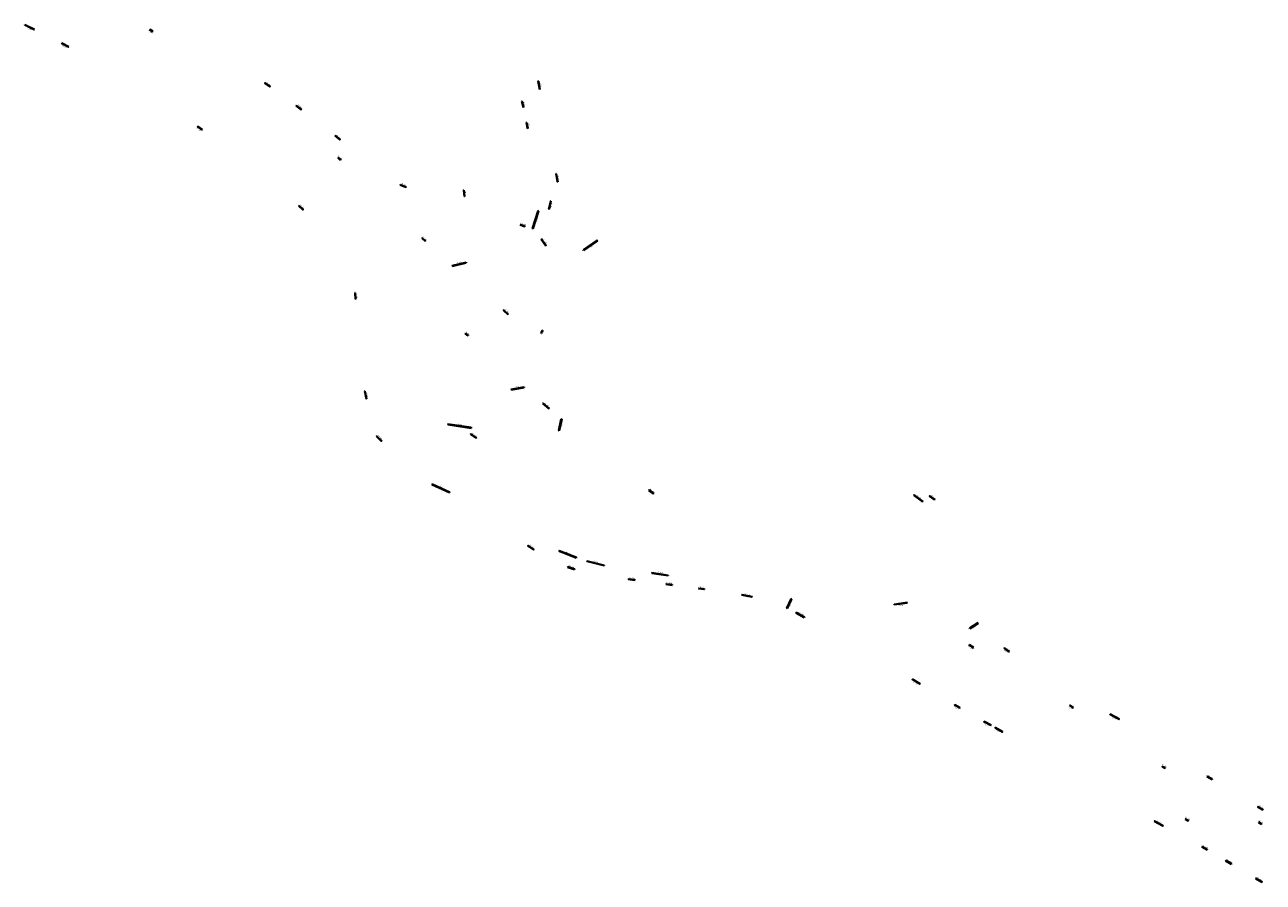
# Model space of a CAD drawing. Units: metres. Extents: x 7458875 to 7467843, y 5821283 to 5830410.
# Drawn here: x 7462139 to 7463776, y 5827852 to 5828986 of the extents above; entities that cross this region are included whole.
import ezdxf

# ---------------------------------------------------------------- set-up
doc = ezdxf.new("R2010")
doc.units = ezdxf.units.M
doc.linetypes.add('ACAD_ISO10W100', pattern=[18, 12, -3, 0, -3])
doc.layers.add('DRO_L_przepust_rurowy_drogowy', color=170, linetype='Continuous', lineweight=30)
doc.layers.add('DRO_L_przepust_rurowy_zjazd', color=170, linetype='Continuous', lineweight=30)
doc.layers.add('DRO_O_etykiety', color=7, linetype='Continuous')
doc.styles.get("Standard").update_dxf_attribs({"font": 'simplex.shx'})

msp = doc.modelspace()

# ---------------------------------------------------------------- hatches: boundary and pattern name
at = {"layer": 'DRO_L_przepust_rurowy_drogowy', "linetype": 'Continuous'}
for points in [[(7462719.1, 5828767.2), (7462719.9, 5828758.6), (7462720, 5828758.6), (7462719.2, 5828767.2)], [(7462719.8, 5828767.3), (7462720.6, 5828758.6), (7462720.7, 5828758.6), (7462719.8, 5828767.3)], [(7462817.5, 5828739.8), (7462809.9, 5828716.5), (7462809.9, 5828716.5), (7462817.6, 5828739.8)], [(7462818.3, 5828739.5), (7462810.7, 5828716.2), (7462810.8, 5828716.2), (7462818.4, 5828739.5)], [(7462895.9, 5828701.1), (7462877.4, 5828688.1), (7462877.4, 5828688.1), (7462895.9, 5828701)], [(7462896.4, 5828700.3), (7462877.9, 5828687.4), (7462877.9, 5828687.3), (7462896.4, 5828700.3)], [(7462704.4, 5828667.5), (7462722.6, 5828671.8), (7462722.6, 5828671.8), (7462704.4, 5828667.6)], [(7462704.6, 5828666.7), (7462722.8, 5828670.9), (7462722.8, 5828671), (7462704.6, 5828666.7)], [(7462782.3, 5828504.1), (7462799.4, 5828507.1), (7462799.4, 5828507.2), (7462782.3, 5828504.1)], [(7462782.5, 5828503.2), (7462799.6, 5828506.2), (7462799.6, 5828506.3), (7462782.5, 5828503.3)], [(7462698.5, 5828457.3), (7462729.2, 5828452.6), (7462729.2, 5828452.7), (7462698.5, 5828457.4)], [(7462698.6, 5828458.2), (7462729.3, 5828453.5), (7462729.3, 5828453.6), (7462698.6, 5828458.2)], [(7462848.1, 5828464.4), (7462844.7, 5828449.2), (7462844.8, 5828449.2), (7462848.1, 5828464.3)], [(7462848.9, 5828464.2), (7462845.5, 5828449), (7462845.6, 5828449), (7462849, 5828464.1)], [(7462677.4, 5828377.8), (7462700.5, 5828367.3), (7462700.5, 5828367.4), (7462677.4, 5828377.9)], [(7462677.7, 5828378.6), (7462700.8, 5828368.1), (7462700.9, 5828368.2), (7462677.8, 5828378.7)], [(7463151.8, 5828227), (7463146.4, 5828214.4), (7463146.5, 5828214.4), (7463151.9, 5828226.9)], [(7463152.7, 5828226.6), (7463147.2, 5828214.1), (7463147.3, 5828214), (7463152.7, 5828226.6)], [(7463399, 5828194.9), (7463388.2, 5828188.1), (7463388.2, 5828188.1), (7463399, 5828194.8)], [(7463399.4, 5828194.2), (7463388.7, 5828187.4), (7463388.7, 5828187.3), (7463399.5, 5828194.1)]]:
    msp.add_hatch(color=256, dxfattribs=at).paths.add_polyline_path(points, flags=0)
at = {"layer": 'DRO_L_przepust_rurowy_zjazd', "linetype": 'Continuous'}
for points in [[(7462151.8, 5828979.2), (7462139.3, 5828985.3), (7462139.3, 5828985.3), (7462151.8, 5828979.2)], [(7462152, 5828979.7), (7462139.5, 5828985.8), (7462139.5, 5828985.8), (7462152, 5828979.7)], [(7462308.2, 5828976.7), (7462304.6, 5828979), (7462304.6, 5828978.9), (7462308.2, 5828976.6)], [(7462308.5, 5828977.2), (7462304.9, 5828979.4), (7462304.8, 5828979.4), (7462308.5, 5828977.1)], [(7462197, 5828956.2), (7462188, 5828961), (7462187.9, 5828960.9), (7462197, 5828956.1)], [(7462197.3, 5828956.7), (7462188.2, 5828961.4), (7462188.2, 5828961.4), (7462197.3, 5828956.6)], [(7462456, 5828908.7), (7462463.3, 5828903.7), (7462463.4, 5828903.7), (7462456, 5828908.7)], [(7462456.3, 5828909.1), (7462463.6, 5828904.2), (7462463.7, 5828904.2), (7462456.4, 5828909.2)], [(7462817.6, 5828911.3), (7462819.7, 5828900.4), (7462819.8, 5828900.4), (7462817.6, 5828911.3)], [(7462818.1, 5828911.4), (7462820.2, 5828900.5), (7462820.3, 5828900.5), (7462818.2, 5828911.4)], [(7462796.1, 5828884.2), (7462798.1, 5828876.6), (7462798.2, 5828876.6), (7462796.2, 5828884.2)], [(7462796.7, 5828884.4), (7462798.7, 5828876.7), (7462798.7, 5828876.7), (7462796.7, 5828884.4)], [(7462497.8, 5828878.8), (7462504.7, 5828873.5), (7462504.7, 5828873.5), (7462497.8, 5828878.8)], [(7462498.1, 5828879.2), (7462505, 5828873.9), (7462505.1, 5828873.9), (7462498.1, 5828879.2)], [(7462373.8, 5828846.9), (7462367.6, 5828851.2), (7462367.6, 5828851.1), (7462373.8, 5828846.8)], [(7462374.2, 5828847.3), (7462367.9, 5828851.6), (7462367.9, 5828851.6), (7462374.1, 5828847.3)], [(7462802.1, 5828856.7), (7462803.6, 5828848.8), (7462803.7, 5828848.8), (7462802.1, 5828856.7)], [(7462802.6, 5828856.8), (7462804.2, 5828848.9), (7462804.2, 5828848.9), (7462802.6, 5828856.8)], [(7462549.2, 5828838.9), (7462555.8, 5828833.6), (7462555.9, 5828833.6), (7462549.3, 5828838.9)], [(7462549.6, 5828839.3), (7462556.2, 5828834), (7462556.2, 5828834), (7462549.6, 5828839.4)], [(7462553.1, 5828810), (7462556.4, 5828807), (7462556.5, 5828807.1), (7462553.1, 5828810)], [(7462553.5, 5828810.4), (7462556.8, 5828807.4), (7462556.8, 5828807.5), (7462553.5, 5828810.4)], [(7462841.1, 5828788.7), (7462843.2, 5828778.2), (7462843.3, 5828778.2), (7462841.1, 5828788.8)], [(7462841.6, 5828788.9), (7462843.8, 5828778.3), (7462843.8, 5828778.3), (7462841.6, 5828788.9)], [(7462635.5, 5828774.1), (7462643.2, 5828771.1), (7462643.2, 5828771.2), (7462635.5, 5828774.2)], [(7462635.7, 5828774.6), (7462643.4, 5828771.6), (7462643.4, 5828771.7), (7462635.7, 5828774.7)], [(7462834.2, 5828752.7), (7462831.8, 5828742.2), (7462831.9, 5828742.2), (7462834.2, 5828752.6)], [(7462834.7, 5828752.5), (7462832.4, 5828742.1), (7462832.4, 5828742.1), (7462834.7, 5828752.5)], [(7462501.1, 5828746.2), (7462506.9, 5828741.3), (7462506.9, 5828741.3), (7462501.1, 5828746.3)], [(7462501.4, 5828746.6), (7462507.3, 5828741.7), (7462507.3, 5828741.7), (7462501.5, 5828746.7)], [(7462794.2, 5828721.3), (7462800.4, 5828719.1), (7462800.4, 5828719.2), (7462794.2, 5828721.3)], [(7462794.3, 5828721.8), (7462800.6, 5828719.6), (7462800.6, 5828719.7), (7462794.4, 5828721.8)], [(7462664, 5828703.8), (7462668.5, 5828699.6), (7462668.6, 5828699.6), (7462664.1, 5828703.8)], [(7462664.4, 5828704.2), (7462668.9, 5828700), (7462668.9, 5828700), (7462664.4, 5828704.2)], [(7462822, 5828702.5), (7462828, 5828693.7), (7462828, 5828693.8), (7462822.1, 5828702.5)], [(7462822.5, 5828702.8), (7462828.5, 5828694), (7462828.5, 5828694.1), (7462822.5, 5828702.8)], [(7462575.5, 5828631.4), (7462575.9, 5828623), (7462576, 5828623), (7462575.6, 5828631.4)], [(7462576.1, 5828631.4), (7462576.5, 5828623), (7462576.5, 5828623), (7462576.1, 5828631.4)], [(7462771.6, 5828608.5), (7462777.8, 5828602.8), (7462777.8, 5828602.8), (7462771.7, 5828608.6)], [(7462772, 5828608.9), (7462778.2, 5828603.2), (7462778.2, 5828603.2), (7462772, 5828609)], [(7462721.6, 5828577.4), (7462724.9, 5828574.4), (7462724.9, 5828574.4), (7462721.6, 5828577.5)], [(7462722, 5828577.8), (7462725.3, 5828574.8), (7462725.3, 5828574.8), (7462722, 5828577.9)], [(7462823.1, 5828581.9), (7462821.3, 5828578.4), (7462821.4, 5828578.4), (7462823.1, 5828581.9)], [(7462823.6, 5828581.7), (7462821.8, 5828578.1), (7462821.9, 5828578.1), (7462823.6, 5828581.7)], [(7462588.2, 5828501.5), (7462590.6, 5828491.2), (7462590.6, 5828491.2), (7462588.3, 5828501.5)], [(7462588.8, 5828501.6), (7462591.1, 5828491.3), (7462591.2, 5828491.3), (7462588.8, 5828501.6)], [(7462823.6, 5828484.9), (7462831.9, 5828477.9), (7462831.9, 5828478), (7462823.7, 5828485)], [(7462824.2, 5828485.6), (7462832.4, 5828478.6), (7462832.5, 5828478.6), (7462824.2, 5828485.7)], [(7462603.7, 5828441.7), (7462610.6, 5828435.1), (7462610.7, 5828435.1), (7462603.7, 5828441.8)], [(7462604.1, 5828442.1), (7462611, 5828435.5), (7462611.1, 5828435.5), (7462604.1, 5828442.2)], [(7462728.1, 5828444.6), (7462735.9, 5828439.2), (7462735.9, 5828439.2), (7462728.2, 5828444.7)], [(7462728.4, 5828445.1), (7462736.2, 5828439.6), (7462736.3, 5828439.6), (7462728.5, 5828445.1)], [(7462964, 5828370.1), (7462970.1, 5828365.5), (7462970.1, 5828365.6), (7462964, 5828370.2)], [(7462964.5, 5828370.8), (7462970.6, 5828366.2), (7462970.7, 5828366.3), (7462964.6, 5828370.9)], [(7463314.3, 5828363.9), (7463326.1, 5828355.1), (7463326.1, 5828355.1), (7463314.3, 5828363.9)], [(7463314.6, 5828364.3), (7463326.4, 5828355.5), (7463326.5, 5828355.5), (7463314.7, 5828364.4)], [(7463334.7, 5828362.7), (7463341.7, 5828357.5), (7463341.8, 5828357.6), (7463334.7, 5828362.8)], [(7463335, 5828363.2), (7463342, 5828358), (7463342.1, 5828358), (7463335.1, 5828363.2)], [(7462803.8, 5828297), (7462811.8, 5828291.5), (7462811.8, 5828291.6), (7462803.8, 5828297.1)], [(7462804.1, 5828297.5), (7462812.1, 5828292), (7462812.1, 5828292), (7462804.1, 5828297.5)], [(7462845.3, 5828290.1), (7462868.2, 5828281.1), (7462868.2, 5828281.2), (7462845.4, 5828290.1)], [(7462845.5, 5828290.6), (7462868.4, 5828281.6), (7462868.4, 5828281.7), (7462845.5, 5828290.6)], [(7462882.2, 5828276.7), (7462905.2, 5828270.8), (7462905.2, 5828270.8), (7462882.2, 5828276.7)], [(7462882.3, 5828277.2), (7462905.3, 5828271.3), (7462905.3, 5828271.4), (7462882.3, 5828277.2)], [(7462856.9, 5828268.8), (7462865.8, 5828265.8), (7462865.8, 5828265.8), (7462856.9, 5828268.9)], [(7462857, 5828269.3), (7462865.9, 5828266.3), (7462866, 5828266.3), (7462857, 5828269.4)], [(7462968, 5828260.8), (7462989.6, 5828257.6), (7462989.6, 5828257.6), (7462968, 5828260.9)], [(7462968.1, 5828261.5), (7462989.7, 5828258.2), (7462989.7, 5828258.3), (7462968.1, 5828261.5)], [(7462937, 5828252.7), (7462945.6, 5828251.6), (7462945.6, 5828251.6), (7462937, 5828252.7)], [(7462937.1, 5828253.2), (7462945.7, 5828252.1), (7462945.7, 5828252.2), (7462937.1, 5828253.3)], [(7462986.9, 5828246.1), (7462995, 5828245.1), (7462995, 5828245.1), (7462986.9, 5828246.2)], [(7462987, 5828246.7), (7462995, 5828245.6), (7462995, 5828245.7), (7462987, 5828246.7)], [(7463030, 5828240.5), (7463037.7, 5828239.4), (7463037.7, 5828239.5), (7463030, 5828240.6)], [(7463030.1, 5828241.1), (7463037.8, 5828240), (7463037.8, 5828240), (7463030.1, 5828241.1)], [(7463086.9, 5828231.9), (7463100.5, 5828229.3), (7463100.5, 5828229.3), (7463086.9, 5828232)], [(7463087, 5828232.5), (7463100.6, 5828229.8), (7463100.6, 5828229.9), (7463087, 5828232.5)], [(7463305.8, 5828221.9), (7463288.6, 5828219.4), (7463288.6, 5828219.3), (7463305.8, 5828221.9)], [(7463305.9, 5828221.3), (7463288.6, 5828218.8), (7463288.7, 5828218.7), (7463305.9, 5828221.2)], [(7463158.6, 5828208.2), (7463169.7, 5828202.3), (7463169.7, 5828202.4), (7463158.6, 5828208.2)], [(7463159, 5828208.9), (7463170.1, 5828203.1), (7463170.1, 5828203.2), (7463159, 5828209)], [(7463393.4, 5828162.2), (7463387.8, 5828165.4), (7463387.8, 5828165.3), (7463393.4, 5828162.2)], [(7463393.7, 5828162.7), (7463388.1, 5828165.8), (7463388.1, 5828165.8), (7463393.7, 5828162.7)], [(7463440.8, 5828156.9), (7463434, 5828161.5), (7463434, 5828161.5), (7463440.7, 5828156.8)], [(7463441.1, 5828157.3), (7463434.3, 5828162), (7463434.3, 5828161.9), (7463441, 5828157.3)], [(7463322.7, 5828113.8), (7463312.6, 5828120.1), (7463312.6, 5828120), (7463322.7, 5828113.8)], [(7463323, 5828114.3), (7463312.9, 5828120.6), (7463312.8, 5828120.5), (7463323, 5828114.3)], [(7463375.3, 5828082.2), (7463368.3, 5828086.4), (7463368.3, 5828086.4), (7463375.3, 5828082.2)], [(7463375.6, 5828082.7), (7463368.6, 5828086.9), (7463368.6, 5828086.9), (7463375.5, 5828082.6)], [(7463525.2, 5828082.6), (7463520.7, 5828085.7), (7463520.6, 5828085.7), (7463525.2, 5828082.6)], [(7463525.5, 5828083.1), (7463521, 5828086.2), (7463521, 5828086.1), (7463525.5, 5828083)], [(7463416.5, 5828059.2), (7463407.1, 5828064.3), (7463407.1, 5828064.3), (7463416.5, 5828059.2)], [(7463416.7, 5828059.7), (7463407.4, 5828064.8), (7463407.4, 5828064.7), (7463416.7, 5828059.7)], [(7463585.9, 5828067.2), (7463573.7, 5828073.8), (7463573.7, 5828073.8), (7463585.9, 5828067.2)], [(7463586.2, 5828067.7), (7463574, 5828074.3), (7463574, 5828074.3), (7463586.2, 5828067.7)], [(7463432, 5828050.7), (7463421.9, 5828056.2), (7463421.9, 5828056.2), (7463431.9, 5828050.7)], [(7463432.2, 5828051.2), (7463422.2, 5828056.7), (7463422.2, 5828056.7), (7463432.2, 5828051.2)], [(7463642.7, 5828005.1), (7463646.5, 5828002.9), (7463646.5, 5828003), (7463642.7, 5828005.1)], [(7463642.9, 5828005.6), (7463646.7, 5828003.4), (7463646.8, 5828003.5), (7463643, 5828005.6)], [(7463701.8, 5827991.8), (7463708.8, 5827987.8), (7463708.8, 5827987.8), (7463701.9, 5827991.9)], [(7463702.1, 5827992.3), (7463709.1, 5827988.2), (7463709.1, 5827988.3), (7463702.1, 5827992.4)], [(7463768.9, 5827951.9), (7463776, 5827947.8), (7463776, 5827947.8), (7463769, 5827951.9)], [(7463769.2, 5827952.4), (7463776.3, 5827948.2), (7463776.3, 5827948.3), (7463769.2, 5827952.4)], [(7463632.4, 5827932.7), (7463643.9, 5827926.6), (7463644, 5827926.6), (7463632.4, 5827932.8)], [(7463632.6, 5827933.2), (7463644.2, 5827927), (7463644.2, 5827927.1), (7463632.6, 5827933.3)], [(7463673.4, 5827935.6), (7463677.3, 5827933.2), (7463677.3, 5827933.3), (7463673.5, 5827935.6)], [(7463673.7, 5827936), (7463677.6, 5827933.7), (7463677.6, 5827933.7), (7463673.7, 5827936.1)], [(7463770.2, 5827931.3), (7463773.9, 5827929), (7463774, 5827929), (7463770.3, 5827931.3)], [(7463770.5, 5827931.7), (7463774.2, 5827929.5), (7463774.3, 5827929.5), (7463770.5, 5827931.8)], [(7463695.2, 5827899.1), (7463702.1, 5827895), (7463702.1, 5827895), (7463695.2, 5827899.1)], [(7463695.4, 5827899.6), (7463702.4, 5827895.5), (7463702.4, 5827895.5), (7463695.5, 5827899.6)], [(7463726.5, 5827880.6), (7463734, 5827876.1), (7463734, 5827876.2), (7463726.5, 5827880.6)], [(7463726.8, 5827881), (7463734.2, 5827876.6), (7463734.3, 5827876.7), (7463726.8, 5827881.1)], [(7463766.3, 5827857), (7463774.5, 5827852.1), (7463774.6, 5827852.2), (7463766.3, 5827857.1)], [(7463766.5, 5827857.5), (7463774.8, 5827852.6), (7463774.8, 5827852.7), (7463766.6, 5827857.5)]]:
    msp.add_hatch(color=256, dxfattribs=at).paths.add_polyline_path(points, flags=0)

# ---------------------------------------------------------------- linework, layer by layer
at = {"layer": 'DRO_L_przepust_rurowy_drogowy', "linetype": 'Continuous'}
for p, q in [((7462719.8, 5828767.3), (7462719.1, 5828767.2)), ((7462719.1, 5828767.2), (7462719.9, 5828758.6)), ((7462719.2, 5828767.2), (7462720, 5828758.6)), ((7462719.8, 5828767.3), (7462720.6, 5828758.6)), ((7462719.8, 5828767.3), (7462720.7, 5828758.6)), ((7462720.7, 5828758.6), (7462719.9, 5828758.6)), ((7462817.6, 5828739.8), (7462809.9, 5828716.5)), ((7462817.5, 5828739.8), (7462809.9, 5828716.5)), ((7462818.3, 5828739.5), (7462810.7, 5828716.2)), ((7462818.4, 5828739.5), (7462810.8, 5828716.2)), ((7462818.4, 5828739.5), (7462817.5, 5828739.8)), ((7462810.8, 5828716.2), (7462809.9, 5828716.5)), ((7462895.9, 5828701.1), (7462877.4, 5828688.1)), ((7462895.9, 5828701), (7462877.4, 5828688.1)), ((7462896.4, 5828700.3), (7462877.9, 5828687.4)), ((7462896.4, 5828700.3), (7462895.9, 5828701.1)), ((7462877.9, 5828687.3), (7462877.4, 5828688.1)), ((7462896.4, 5828700.3), (7462877.9, 5828687.3)), ((7462704.4, 5828667.5), (7462722.6, 5828671.8)), ((7462704.4, 5828667.6), (7462722.6, 5828671.8)), ((7462704.4, 5828667.6), (7462704.6, 5828666.7)), ((7462704.6, 5828666.7), (7462722.8, 5828671)), ((7462704.6, 5828666.7), (7462722.8, 5828670.9)), ((7462722.6, 5828671.8), (7462722.8, 5828670.9)), ((7462782.3, 5828504.1), (7462799.4, 5828507.2)), ((7462782.3, 5828504.1), (7462799.4, 5828507.1)), ((7462782.3, 5828504.1), (7462782.5, 5828503.2)), ((7462782.5, 5828503.3), (7462799.6, 5828506.3)), ((7462782.5, 5828503.2), (7462799.6, 5828506.2)), ((7462799.4, 5828507.2), (7462799.6, 5828506.2)), ((7462698.6, 5828458.2), (7462698.5, 5828457.3)), ((7462698.5, 5828457.4), (7462729.2, 5828452.7)), ((7462698.5, 5828457.3), (7462729.2, 5828452.6)), ((7462698.6, 5828458.2), (7462729.3, 5828453.5)), ((7462698.6, 5828458.2), (7462729.3, 5828453.6)), ((7462848.1, 5828464.4), (7462844.7, 5828449.2)), ((7462848.1, 5828464.3), (7462844.8, 5828449.2)), ((7462848.9, 5828464.2), (7462845.5, 5828449)), ((7462849, 5828464.1), (7462845.6, 5828449)), ((7462849, 5828464.1), (7462848.1, 5828464.4)), ((7462729.3, 5828453.6), (7462729.2, 5828452.6)), ((7462845.6, 5828449), (7462844.7, 5828449.2)), ((7462677.8, 5828378.7), (7462677.4, 5828377.8)), ((7462677.4, 5828377.9), (7462700.5, 5828367.4)), ((7462677.4, 5828377.8), (7462700.5, 5828367.3)), ((7462677.7, 5828378.6), (7462700.8, 5828368.1)), ((7462677.8, 5828378.7), (7462700.9, 5828368.2)), ((7462700.9, 5828368.2), (7462700.5, 5828367.3)), ((7463151.8, 5828227), (7463146.4, 5828214.4)), ((7463151.9, 5828226.9), (7463146.5, 5828214.4)), ((7463152.7, 5828226.6), (7463147.2, 5828214.1)), ((7463152.7, 5828226.6), (7463147.3, 5828214)), ((7463152.7, 5828226.6), (7463151.8, 5828227)), ((7463147.3, 5828214), (7463146.4, 5828214.4)), ((7463399, 5828194.9), (7463388.2, 5828188.1)), ((7463399, 5828194.8), (7463388.2, 5828188.1)), ((7463399.4, 5828194.2), (7463388.7, 5828187.4)), ((7463399.5, 5828194.1), (7463388.7, 5828187.3)), ((7463399.5, 5828194.1), (7463399, 5828194.9)), ((7463388.7, 5828187.3), (7463388.2, 5828188.1))]:
    msp.add_line(p, q, dxfattribs=at)
at = {"layer": 'DRO_L_przepust_rurowy_drogowy', "linetype": 'ACAD_ISO10W100', "ltscale": 0.1}
for points in [[(7462719.5, 5828767.3), (7462720.3, 5828758.6)], [(7462817.9, 5828739.7), (7462810.3, 5828716.3)], [(7462896.2, 5828700.7), (7462877.6, 5828687.7)], [(7462704.5, 5828667.1), (7462722.7, 5828671.4)], [(7462782.4, 5828503.7), (7462799.5, 5828506.7)], [(7462698.5, 5828457.8), (7462729.2, 5828453.1)], [(7462848.5, 5828464.3), (7462845.2, 5828449.1)], [(7462677.6, 5828378.2), (7462700.7, 5828367.7)], [(7463152.3, 5828226.8), (7463146.8, 5828214.2)], [(7463399.2, 5828194.5), (7463388.4, 5828187.7)]]:
    msp.add_lwpolyline(points, dxfattribs=at)
at = {"layer": 'DRO_L_przepust_rurowy_zjazd', "linetype": 'Continuous'}
for p, q in [((7462139.3, 5828985.3), (7462139.5, 5828985.8)), ((7462151.8, 5828979.2), (7462139.3, 5828985.3)), ((7462151.8, 5828979.2), (7462139.3, 5828985.3)), ((7462152, 5828979.7), (7462139.5, 5828985.8)), ((7462152, 5828979.7), (7462139.5, 5828985.8)), ((7462151.8, 5828979.2), (7462152, 5828979.7)), ((7462304.6, 5828978.9), (7462304.9, 5828979.4)), ((7462308.2, 5828976.7), (7462304.6, 5828979)), ((7462308.2, 5828976.6), (7462304.6, 5828978.9)), ((7462308.5, 5828977.1), (7462304.8, 5828979.4)), ((7462308.5, 5828977.2), (7462304.9, 5828979.4)), ((7462308.2, 5828976.6), (7462308.5, 5828977.2)), ((7462187.9, 5828960.9), (7462188.2, 5828961.4)), ((7462197, 5828956.1), (7462187.9, 5828960.9)), ((7462197, 5828956.2), (7462188, 5828961)), ((7462197.3, 5828956.6), (7462188.2, 5828961.4)), ((7462197.3, 5828956.7), (7462188.2, 5828961.4)), ((7462197, 5828956.1), (7462197.3, 5828956.7)), ((7462456.4, 5828909.2), (7462456, 5828908.7)), ((7462456, 5828908.7), (7462463.4, 5828903.7)), ((7462456, 5828908.7), (7462463.3, 5828903.7)), ((7462456.3, 5828909.1), (7462463.6, 5828904.2)), ((7462456.4, 5828909.2), (7462463.7, 5828904.2)), ((7462463.7, 5828904.2), (7462463.3, 5828903.7)), ((7462818.2, 5828911.4), (7462817.6, 5828911.3)), ((7462817.6, 5828911.3), (7462819.8, 5828900.4)), ((7462817.6, 5828911.3), (7462819.7, 5828900.4)), ((7462818.1, 5828911.4), (7462820.2, 5828900.5)), ((7462818.2, 5828911.4), (7462820.3, 5828900.5)), ((7462820.3, 5828900.5), (7462819.7, 5828900.4)), ((7462796.7, 5828884.4), (7462796.1, 5828884.2)), ((7462796.1, 5828884.2), (7462798.1, 5828876.6)), ((7462796.2, 5828884.2), (7462798.2, 5828876.6)), ((7462796.7, 5828884.4), (7462798.7, 5828876.7)), ((7462796.7, 5828884.4), (7462798.7, 5828876.7)), ((7462498.1, 5828879.2), (7462497.8, 5828878.8)), ((7462497.8, 5828878.8), (7462504.7, 5828873.5)), ((7462497.8, 5828878.8), (7462504.7, 5828873.5)), ((7462498.1, 5828879.2), (7462505, 5828873.9)), ((7462498.1, 5828879.2), (7462505.1, 5828873.9)), ((7462505.1, 5828873.9), (7462504.7, 5828873.5)), ((7462798.7, 5828876.7), (7462798.1, 5828876.6)), ((7462367.6, 5828851.1), (7462367.9, 5828851.6)), ((7462373.8, 5828846.9), (7462367.6, 5828851.2)), ((7462373.8, 5828846.8), (7462367.6, 5828851.1)), ((7462374.1, 5828847.3), (7462367.9, 5828851.6)), ((7462374.2, 5828847.3), (7462367.9, 5828851.6)), ((7462802.6, 5828856.8), (7462802.1, 5828856.7)), ((7462802.1, 5828856.7), (7462803.7, 5828848.8)), ((7462802.1, 5828856.7), (7462803.6, 5828848.8)), ((7462802.6, 5828856.8), (7462804.2, 5828848.9)), ((7462802.6, 5828856.8), (7462804.2, 5828848.9)), ((7462804.2, 5828848.9), (7462803.6, 5828848.8)), ((7462373.8, 5828846.8), (7462374.2, 5828847.3)), ((7462549.6, 5828839.4), (7462549.2, 5828838.9)), ((7462549.2, 5828838.9), (7462555.8, 5828833.6)), ((7462549.3, 5828838.9), (7462555.9, 5828833.6)), ((7462549.6, 5828839.4), (7462556.2, 5828834)), ((7462549.6, 5828839.3), (7462556.2, 5828834)), ((7462556.2, 5828834), (7462555.8, 5828833.6)), ((7462553.5, 5828810.4), (7462553.1, 5828810)), ((7462553.1, 5828810), (7462556.5, 5828807.1)), ((7462553.1, 5828810), (7462556.4, 5828807)), ((7462553.5, 5828810.4), (7462556.8, 5828807.4)), ((7462553.5, 5828810.4), (7462556.8, 5828807.5)), ((7462556.8, 5828807.5), (7462556.4, 5828807)), ((7462841.6, 5828788.9), (7462841.1, 5828788.7)), ((7462841.1, 5828788.8), (7462843.3, 5828778.2)), ((7462841.1, 5828788.7), (7462843.2, 5828778.2)), ((7462841.6, 5828788.9), (7462843.8, 5828778.3)), ((7462841.6, 5828788.9), (7462843.8, 5828778.3)), ((7462635.7, 5828774.7), (7462635.5, 5828774.1)), ((7462635.5, 5828774.2), (7462643.2, 5828771.2)), ((7462635.5, 5828774.1), (7462643.2, 5828771.1)), ((7462635.7, 5828774.7), (7462643.4, 5828771.7)), ((7462635.7, 5828774.6), (7462643.4, 5828771.6)), ((7462643.4, 5828771.7), (7462643.2, 5828771.1)), ((7462843.8, 5828778.3), (7462843.2, 5828778.2)), ((7462834.2, 5828752.7), (7462831.8, 5828742.2)), ((7462834.2, 5828752.6), (7462831.9, 5828742.2)), ((7462834.7, 5828752.5), (7462832.4, 5828742.1)), ((7462834.7, 5828752.5), (7462832.4, 5828742.1)), ((7462834.7, 5828752.5), (7462834.2, 5828752.7)), ((7462501.5, 5828746.7), (7462501.1, 5828746.2)), ((7462501.1, 5828746.3), (7462506.9, 5828741.3)), ((7462501.1, 5828746.2), (7462506.9, 5828741.3)), ((7462501.4, 5828746.6), (7462507.3, 5828741.7)), ((7462501.5, 5828746.7), (7462507.3, 5828741.7)), ((7462507.3, 5828741.7), (7462506.9, 5828741.3)), ((7462832.4, 5828742.1), (7462831.8, 5828742.2)), ((7462794.4, 5828721.8), (7462794.2, 5828721.3)), ((7462794.2, 5828721.3), (7462800.4, 5828719.2)), ((7462794.2, 5828721.3), (7462800.4, 5828719.1)), ((7462794.3, 5828721.8), (7462800.6, 5828719.6)), ((7462794.4, 5828721.8), (7462800.6, 5828719.7)), ((7462800.6, 5828719.7), (7462800.4, 5828719.1)), ((7462664.4, 5828704.2), (7462664, 5828703.8)), ((7462664, 5828703.8), (7462668.5, 5828699.6)), ((7462664.1, 5828703.8), (7462668.6, 5828699.6)), ((7462664.4, 5828704.2), (7462668.9, 5828700)), ((7462664.4, 5828704.2), (7462668.9, 5828700)), ((7462822.5, 5828702.8), (7462822, 5828702.5)), ((7462822, 5828702.5), (7462828, 5828693.7)), ((7462822.1, 5828702.5), (7462828, 5828693.8)), ((7462822.5, 5828702.8), (7462828.5, 5828694)), ((7462822.5, 5828702.8), (7462828.5, 5828694.1)), ((7462668.9, 5828700), (7462668.5, 5828699.6)), ((7462828.5, 5828694.1), (7462828, 5828693.7)), ((7462575.5, 5828631.4), (7462575.9, 5828623)), ((7462576.1, 5828631.4), (7462575.5, 5828631.4)), ((7462575.6, 5828631.4), (7462576, 5828623)), ((7462576.5, 5828623), (7462575.9, 5828623)), ((7462576.1, 5828631.4), (7462576.5, 5828623)), ((7462576.1, 5828631.4), (7462576.5, 5828623)), ((7462772, 5828609), (7462771.6, 5828608.5)), ((7462771.6, 5828608.5), (7462777.8, 5828602.8)), ((7462771.7, 5828608.6), (7462777.8, 5828602.8)), ((7462772, 5828609), (7462778.2, 5828603.2)), ((7462772, 5828608.9), (7462778.2, 5828603.2)), ((7462778.2, 5828603.2), (7462777.8, 5828602.8)), ((7462722, 5828577.9), (7462721.6, 5828577.4)), ((7462721.6, 5828577.5), (7462724.9, 5828574.4)), ((7462721.6, 5828577.4), (7462724.9, 5828574.4)), ((7462722, 5828577.9), (7462725.3, 5828574.8)), ((7462722, 5828577.8), (7462725.3, 5828574.8)), ((7462725.3, 5828574.8), (7462724.9, 5828574.4)), ((7462823.1, 5828581.9), (7462821.3, 5828578.4)), ((7462821.9, 5828578.1), (7462821.3, 5828578.4)), ((7462823.1, 5828581.9), (7462821.4, 5828578.4)), ((7462823.6, 5828581.7), (7462821.8, 5828578.1)), ((7462823.6, 5828581.7), (7462821.9, 5828578.1)), ((7462823.6, 5828581.7), (7462823.1, 5828581.9)), ((7462588.8, 5828501.6), (7462588.2, 5828501.5)), ((7462588.2, 5828501.5), (7462590.6, 5828491.2)), ((7462588.3, 5828501.5), (7462590.6, 5828491.2)), ((7462588.8, 5828501.6), (7462591.1, 5828491.3)), ((7462588.8, 5828501.6), (7462591.2, 5828491.3)), ((7462591.2, 5828491.3), (7462590.6, 5828491.2)), ((7462824.2, 5828485.7), (7462823.6, 5828484.9)), ((7462823.6, 5828484.9), (7462831.9, 5828477.9)), ((7462823.7, 5828485), (7462831.9, 5828478)), ((7462824.2, 5828485.7), (7462832.5, 5828478.6)), ((7462824.2, 5828485.6), (7462832.4, 5828478.6)), ((7462832.5, 5828478.6), (7462831.9, 5828477.9)), ((7462604.1, 5828442.2), (7462603.7, 5828441.7)), ((7462603.7, 5828441.8), (7462610.7, 5828435.1)), ((7462603.7, 5828441.7), (7462610.6, 5828435.1)), ((7462604.1, 5828442.2), (7462611.1, 5828435.5)), ((7462604.1, 5828442.1), (7462611, 5828435.5)), ((7462728.5, 5828445.1), (7462728.1, 5828444.6)), ((7462728.1, 5828444.6), (7462735.9, 5828439.2)), ((7462728.2, 5828444.7), (7462735.9, 5828439.2)), ((7462728.4, 5828445.1), (7462736.2, 5828439.6)), ((7462728.5, 5828445.1), (7462736.3, 5828439.6)), ((7462736.3, 5828439.6), (7462735.9, 5828439.2)), ((7462611.1, 5828435.5), (7462610.6, 5828435.1)), ((7462964.6, 5828370.9), (7462964, 5828370.1)), ((7462964, 5828370.2), (7462970.1, 5828365.6)), ((7462964, 5828370.1), (7462970.1, 5828365.5)), ((7462964.5, 5828370.8), (7462970.6, 5828366.2)), ((7462964.6, 5828370.9), (7462970.7, 5828366.3)), ((7462970.7, 5828366.3), (7462970.1, 5828365.5)), ((7463314.7, 5828364.4), (7463314.3, 5828363.9)), ((7463314.3, 5828363.9), (7463326.1, 5828355.1)), ((7463314.3, 5828363.9), (7463326.1, 5828355.1)), ((7463314.6, 5828364.3), (7463326.4, 5828355.5)), ((7463314.7, 5828364.4), (7463326.5, 5828355.5)), ((7463335.1, 5828363.2), (7463334.7, 5828362.7)), ((7463334.7, 5828362.8), (7463341.8, 5828357.6)), ((7463334.7, 5828362.7), (7463341.7, 5828357.5)), ((7463335, 5828363.2), (7463342, 5828358)), ((7463335.1, 5828363.2), (7463342.1, 5828358)), ((7463342.1, 5828358), (7463341.7, 5828357.5)), ((7463326.5, 5828355.5), (7463326.1, 5828355.1)), ((7462804.1, 5828297.5), (7462803.8, 5828297)), ((7462803.8, 5828297.1), (7462811.8, 5828291.6)), ((7462803.8, 5828297), (7462811.8, 5828291.5)), ((7462804.1, 5828297.5), (7462812.1, 5828292)), ((7462804.1, 5828297.5), (7462812.1, 5828292)), ((7462812.1, 5828292), (7462811.8, 5828291.5)), ((7462845.5, 5828290.6), (7462845.3, 5828290.1)), ((7462845.3, 5828290.1), (7462868.2, 5828281.1)), ((7462845.4, 5828290.1), (7462868.2, 5828281.2)), ((7462845.5, 5828290.6), (7462868.4, 5828281.6)), ((7462845.5, 5828290.6), (7462868.4, 5828281.7)), ((7462868.4, 5828281.7), (7462868.2, 5828281.1)), ((7462882.3, 5828277.2), (7462882.2, 5828276.7)), ((7462882.2, 5828276.7), (7462905.2, 5828270.8)), ((7462882.2, 5828276.7), (7462905.2, 5828270.8)), ((7462882.3, 5828277.2), (7462905.3, 5828271.3)), ((7462882.3, 5828277.2), (7462905.3, 5828271.4)), ((7462857, 5828269.4), (7462856.9, 5828268.8)), ((7462856.9, 5828268.9), (7462865.8, 5828265.8)), ((7462856.9, 5828268.8), (7462865.8, 5828265.8)), ((7462857, 5828269.4), (7462866, 5828266.3)), ((7462857, 5828269.3), (7462865.9, 5828266.3)), ((7462866, 5828266.3), (7462865.8, 5828265.8)), ((7462905.3, 5828271.4), (7462905.2, 5828270.8)), ((7462968.1, 5828261.5), (7462968, 5828260.8)), ((7462968, 5828260.9), (7462989.6, 5828257.6)), ((7462968, 5828260.8), (7462989.6, 5828257.6)), ((7462968.1, 5828261.5), (7462989.7, 5828258.2)), ((7462968.1, 5828261.5), (7462989.7, 5828258.3)), ((7462989.7, 5828258.3), (7462989.6, 5828257.6)), ((7462937.1, 5828253.3), (7462937, 5828252.7)), ((7462937, 5828252.7), (7462945.6, 5828251.6)), ((7462937, 5828252.7), (7462945.6, 5828251.6)), ((7462937.1, 5828253.3), (7462945.7, 5828252.2)), ((7462937.1, 5828253.2), (7462945.7, 5828252.1)), ((7462945.7, 5828252.2), (7462945.6, 5828251.6)), ((7462987, 5828246.7), (7462986.9, 5828246.1)), ((7462986.9, 5828246.2), (7462995, 5828245.1)), ((7462986.9, 5828246.1), (7462995, 5828245.1)), ((7462987, 5828246.7), (7462995, 5828245.6)), ((7462987, 5828246.7), (7462995, 5828245.7)), ((7462995, 5828245.7), (7462995, 5828245.1)), ((7463030.1, 5828241.1), (7463030, 5828240.5)), ((7463030, 5828240.6), (7463037.7, 5828239.5)), ((7463030, 5828240.5), (7463037.7, 5828239.4)), ((7463030.1, 5828241.1), (7463037.8, 5828240)), ((7463030.1, 5828241.1), (7463037.8, 5828240)), ((7463037.8, 5828240), (7463037.7, 5828239.4)), ((7463087, 5828232.5), (7463086.9, 5828231.9)), ((7463086.9, 5828232), (7463100.5, 5828229.3)), ((7463086.9, 5828231.9), (7463100.5, 5828229.3)), ((7463087, 5828232.5), (7463100.6, 5828229.8)), ((7463087, 5828232.5), (7463100.6, 5828229.9)), ((7463100.6, 5828229.9), (7463100.5, 5828229.3)), ((7463305.8, 5828221.9), (7463288.6, 5828219.3)), ((7463305.8, 5828221.9), (7463288.6, 5828219.4)), ((7463305.9, 5828221.3), (7463288.6, 5828218.8)), ((7463288.7, 5828218.7), (7463288.6, 5828219.4)), ((7463305.9, 5828221.2), (7463288.7, 5828218.7)), ((7463305.9, 5828221.2), (7463305.8, 5828221.9)), ((7463159, 5828209), (7463158.6, 5828208.2)), ((7463158.6, 5828208.2), (7463169.7, 5828202.4)), ((7463158.6, 5828208.2), (7463169.7, 5828202.3)), ((7463159, 5828209), (7463170.1, 5828203.2)), ((7463159, 5828208.9), (7463170.1, 5828203.1)), ((7463170.1, 5828203.2), (7463169.7, 5828202.3)), ((7463387.8, 5828165.3), (7463388.1, 5828165.8)), ((7463393.4, 5828162.2), (7463387.8, 5828165.4)), ((7463393.4, 5828162.2), (7463387.8, 5828165.3)), ((7463393.7, 5828162.7), (7463388.1, 5828165.8)), ((7463393.7, 5828162.7), (7463388.1, 5828165.8)), ((7463393.4, 5828162.2), (7463393.7, 5828162.7)), ((7463434, 5828161.5), (7463434.3, 5828162)), ((7463440.8, 5828156.9), (7463434, 5828161.5)), ((7463440.7, 5828156.8), (7463434, 5828161.5)), ((7463441.1, 5828157.3), (7463434.3, 5828162)), ((7463441, 5828157.3), (7463434.3, 5828161.9)), ((7463440.7, 5828156.8), (7463441.1, 5828157.3)), ((7463312.6, 5828120), (7463312.9, 5828120.6)), ((7463322.7, 5828113.8), (7463312.6, 5828120.1)), ((7463322.7, 5828113.8), (7463312.6, 5828120)), ((7463323, 5828114.3), (7463312.8, 5828120.5)), ((7463323, 5828114.3), (7463312.9, 5828120.6)), ((7463322.7, 5828113.8), (7463323, 5828114.3)), ((7463368.3, 5828086.4), (7463368.6, 5828086.9)), ((7463375.3, 5828082.2), (7463368.3, 5828086.4)), ((7463375.3, 5828082.2), (7463368.3, 5828086.4)), ((7463375.5, 5828082.6), (7463368.6, 5828086.9)), ((7463375.6, 5828082.7), (7463368.6, 5828086.9)), ((7463375.3, 5828082.2), (7463375.6, 5828082.7)), ((7463520.6, 5828085.7), (7463521, 5828086.2)), ((7463525.2, 5828082.6), (7463520.6, 5828085.7)), ((7463525.2, 5828082.6), (7463520.7, 5828085.7)), ((7463525.5, 5828083.1), (7463521, 5828086.2)), ((7463525.5, 5828083), (7463521, 5828086.1)), ((7463525.2, 5828082.6), (7463525.5, 5828083.1)), ((7463407.1, 5828064.3), (7463407.4, 5828064.8)), ((7463416.5, 5828059.2), (7463407.1, 5828064.3)), ((7463416.5, 5828059.2), (7463407.1, 5828064.3)), ((7463416.7, 5828059.7), (7463407.4, 5828064.8)), ((7463416.7, 5828059.7), (7463407.4, 5828064.7)), ((7463573.7, 5828073.8), (7463574, 5828074.3)), ((7463585.9, 5828067.2), (7463573.7, 5828073.8)), ((7463585.9, 5828067.2), (7463573.7, 5828073.8)), ((7463586.2, 5828067.7), (7463574, 5828074.3)), ((7463586.2, 5828067.7), (7463574, 5828074.3)), ((7463585.9, 5828067.2), (7463586.2, 5828067.7)), ((7463416.5, 5828059.2), (7463416.7, 5828059.7)), ((7463421.9, 5828056.2), (7463422.2, 5828056.7)), ((7463432, 5828050.7), (7463421.9, 5828056.2)), ((7463431.9, 5828050.7), (7463421.9, 5828056.2)), ((7463432.2, 5828051.2), (7463422.2, 5828056.7)), ((7463432.2, 5828051.2), (7463422.2, 5828056.7)), ((7463431.9, 5828050.7), (7463432.2, 5828051.2)), ((7463643, 5828005.6), (7463642.7, 5828005.1)), ((7463642.7, 5828005.1), (7463646.5, 5828003)), ((7463642.7, 5828005.1), (7463646.5, 5828002.9)), ((7463642.9, 5828005.6), (7463646.7, 5828003.4)), ((7463643, 5828005.6), (7463646.8, 5828003.5)), ((7463646.8, 5828003.5), (7463646.5, 5828002.9)), ((7463702.1, 5827992.4), (7463701.8, 5827991.8)), ((7463701.8, 5827991.8), (7463708.8, 5827987.8)), ((7463701.9, 5827991.9), (7463708.8, 5827987.8)), ((7463702.1, 5827992.4), (7463709.1, 5827988.3)), ((7463702.1, 5827992.3), (7463709.1, 5827988.2)), ((7463709.1, 5827988.3), (7463708.8, 5827987.8)), ((7463769.2, 5827952.4), (7463768.9, 5827951.9)), ((7463768.9, 5827951.9), (7463776, 5827947.8)), ((7463769, 5827951.9), (7463776, 5827947.8)), ((7463769.2, 5827952.4), (7463776.3, 5827948.2)), ((7463769.2, 5827952.4), (7463776.3, 5827948.3)), ((7463776.3, 5827948.3), (7463776, 5827947.8)), ((7463632.6, 5827933.3), (7463632.4, 5827932.7)), ((7463632.4, 5827932.8), (7463644, 5827926.6)), ((7463632.4, 5827932.7), (7463643.9, 5827926.6)), ((7463632.6, 5827933.3), (7463644.2, 5827927.1)), ((7463632.6, 5827933.2), (7463644.2, 5827927)), ((7463673.7, 5827936.1), (7463673.4, 5827935.6)), ((7463673.4, 5827935.6), (7463677.3, 5827933.2)), ((7463673.5, 5827935.6), (7463677.3, 5827933.3)), ((7463673.7, 5827936.1), (7463677.6, 5827933.7)), ((7463673.7, 5827936), (7463677.6, 5827933.7)), ((7463677.6, 5827933.7), (7463677.3, 5827933.2)), ((7463770.5, 5827931.8), (7463770.2, 5827931.3)), ((7463770.2, 5827931.3), (7463773.9, 5827929)), ((7463770.3, 5827931.3), (7463774, 5827929)), ((7463770.5, 5827931.8), (7463774.3, 5827929.5)), ((7463770.5, 5827931.7), (7463774.2, 5827929.5)), ((7463644.2, 5827927.1), (7463643.9, 5827926.6)), ((7463774.3, 5827929.5), (7463773.9, 5827929)), ((7463695.5, 5827899.6), (7463695.2, 5827899.1)), ((7463695.2, 5827899.1), (7463702.1, 5827895)), ((7463695.2, 5827899.1), (7463702.1, 5827895)), ((7463695.4, 5827899.6), (7463702.4, 5827895.5)), ((7463695.5, 5827899.6), (7463702.4, 5827895.5)), ((7463702.4, 5827895.5), (7463702.1, 5827895)), ((7463726.8, 5827881.1), (7463726.5, 5827880.6)), ((7463726.5, 5827880.6), (7463734, 5827876.2)), ((7463726.5, 5827880.6), (7463734, 5827876.1)), ((7463726.8, 5827881.1), (7463734.3, 5827876.7)), ((7463726.8, 5827881), (7463734.2, 5827876.6)), ((7463734.3, 5827876.7), (7463734, 5827876.1)), ((7463766.6, 5827857.5), (7463766.3, 5827857)), ((7463766.3, 5827857.1), (7463774.6, 5827852.2)), ((7463766.3, 5827857), (7463774.5, 5827852.1)), ((7463766.5, 5827857.5), (7463774.8, 5827852.6)), ((7463766.6, 5827857.5), (7463774.8, 5827852.7)), ((7463774.8, 5827852.7), (7463774.5, 5827852.1))]:
    msp.add_line(p, q, dxfattribs=at)
at = {"layer": 'DRO_L_przepust_rurowy_zjazd', "linetype": 'ACAD_ISO10W100', "ltscale": 0.1}
for points in [[(7462151.9, 5828979.4), (7462139.4, 5828985.5)], [(7462308.4, 5828976.9), (7462304.7, 5828979.2)], [(7462197.1, 5828956.4), (7462188.1, 5828961.2)], [(7462456.2, 5828908.9), (7462463.5, 5828903.9)], [(7462817.9, 5828911.4), (7462820, 5828900.4)], [(7462796.4, 5828884.3), (7462798.4, 5828876.7)], [(7462497.9, 5828879), (7462504.9, 5828873.7)], [(7462374, 5828847.1), (7462367.7, 5828851.4)], [(7462802.4, 5828856.8), (7462803.9, 5828848.9)], [(7462549.4, 5828839.1), (7462556, 5828833.8)], [(7462553.3, 5828810.2), (7462556.6, 5828807.3)], [(7462841.3, 5828788.8), (7462843.5, 5828778.3)], [(7462635.6, 5828774.4), (7462643.3, 5828771.4)], [(7462834.4, 5828752.6), (7462832.1, 5828742.2)], [(7462501.3, 5828746.5), (7462507.1, 5828741.5)], [(7462794.3, 5828721.5), (7462800.5, 5828719.4)], [(7462664.2, 5828704), (7462668.7, 5828699.8)], [(7462822.3, 5828702.6), (7462828.2, 5828693.9)], [(7462575.8, 5828631.4), (7462576.2, 5828623)], [(7462771.8, 5828608.8), (7462778, 5828603)], [(7462721.8, 5828577.7), (7462725.1, 5828574.6)], [(7462823.3, 5828581.8), (7462821.6, 5828578.2)], [(7462588.5, 5828501.5), (7462590.9, 5828491.3)], [(7462823.9, 5828485.3), (7462832.2, 5828478.3)], [(7462603.9, 5828441.9), (7462610.8, 5828435.3)], [(7462728.3, 5828444.9), (7462736.1, 5828439.4)], [(7462964.3, 5828370.5), (7462970.4, 5828365.9)], [(7463314.5, 5828364.1), (7463326.3, 5828355.3)], [(7463334.9, 5828363), (7463341.9, 5828357.8)], [(7462804, 5828297.3), (7462812, 5828291.8)], [(7462845.4, 5828290.3), (7462868.3, 5828281.4)], [(7462882.3, 5828276.9), (7462905.3, 5828271.1)], [(7462857, 5828269.1), (7462865.9, 5828266)], [(7462968, 5828261.2), (7462989.6, 5828257.9)], [(7462937.1, 5828253), (7462945.7, 5828251.9)], [(7462986.9, 5828246.4), (7462995, 5828245.4)], [(7463030, 5828240.8), (7463037.8, 5828239.7)], [(7463087, 5828232.2), (7463100.5, 5828229.6)], [(7463305.9, 5828221.6), (7463288.6, 5828219.1)], [(7463158.8, 5828208.6), (7463169.9, 5828202.7)], [(7463393.6, 5828162.4), (7463387.9, 5828165.6)], [(7463440.9, 5828157.1), (7463434.1, 5828161.7)], [(7463322.9, 5828114), (7463312.7, 5828120.3)], [(7463375.4, 5828082.4), (7463368.4, 5828086.7)], [(7463525.4, 5828082.8), (7463520.8, 5828085.9)], [(7463416.6, 5828059.5), (7463407.2, 5828064.5)], [(7463586, 5828067.4), (7463573.9, 5828074.1)], [(7463432.1, 5828051), (7463422.1, 5828056.4)], [(7463642.8, 5828005.4), (7463646.6, 5828003.2)], [(7463702, 5827992.1), (7463708.9, 5827988)], [(7463769.1, 5827952.2), (7463776.1, 5827948)], [(7463632.5, 5827933), (7463644.1, 5827926.8)], [(7463673.6, 5827935.8), (7463677.4, 5827933.5)], [(7463770.4, 5827931.5), (7463774.1, 5827929.2)], [(7463695.3, 5827899.4), (7463702.3, 5827895.2)], [(7463726.7, 5827880.8), (7463734.1, 5827876.4)], [(7463766.4, 5827857.3), (7463774.7, 5827852.4)]]:
    msp.add_lwpolyline(points, dxfattribs=at)

# ---------------------------------------------------------------- texts
at = {"layer": 'DRO_O_etykiety', "linetype": 'Continuous', "char_height": 1.5}
for s, insert, attachment_point, rotation in [('{\\fArial|b0|i0|c0|p34;PZ_187}', (7462145.1, 5828981.4, 121.3), 2, 334.0178), ('{\\fArial|b0|i0|c0|p34;PZ_294}', (7462305.9, 5828977, 121.7), 2, 328.0538), ('{\\fArial|b0|i0|c0|p34;PZ_188}', (7462192, 5828957.7, 121.5), 2, 332.1866), ('{\\fArial|b0|i0|c0|p34;PZ_53}', (7462460.6, 5828907.5, 121.6), 8, 325.7156), ('{\\fArial|b0|i0|c0|p34;PZ_59}', (7462820.2, 5828906.1, 121.3), 2, 100.935), ('{\\fArial|b0|i0|c0|p34;PZ_58}', (7462798.6, 5828880.8, 121.1), 2, 104.7094), ('{\\fArial|b0|i0|c0|p34;PZ_54}', (7462502.2, 5828877.4, 121.5), 8, 322.6624), ('{\\fArial|b0|i0|c0|p34;PZ_189}', (7462370.1, 5828848.2, 122.4), 2, 325.532), ('{\\fArial|b0|i0|c0|p34;PZ_57}', (7462804.4, 5828853.1, 121), 2, 101.15), ('{\\fArial|b0|i0|c0|p34;PZ_55}', (7462553.5, 5828837.4, 121.4), 8, 320.9614), ('{\\fArial|b0|i0|c0|p34;PZ_295}', (7462555.7, 5828809.6, 121.7), 8, 318.5494), ('{\\fArial|b0|i0|c0|p34;PZ_60}', (7462843.7, 5828783.8, 120.4), 2, 101.6957), ('{\\fArial|b0|i0|c0|p34;PZ_56}', (7462639.9, 5828774.1, 121.2), 8, 338.5646), ('{\\fArial|b0|i0|c0|p34;P_04}', (7462721.1, 5828763, 120.7), 2, 95.3796), ('{\\fArial|b0|i0|c0|p34;PZ_156}', (7462834.5, 5828747.1, 120.3), 2, 77.3971), ('{\\fArial|b0|i0|c0|p34;PZ_190}', (7462505.2, 5828745.1, 121.3), 8, 319.5902), ('{\\fArial|b0|i0|c0|p34;PZ_297}', (7462797.8, 5828721.7, 120.3), 8, 341.1199), ('{\\fArial|b0|i0|c0|p34;P_06}', (7462815.3, 5828727.6, 120.3), 2, 71.9381), ('{\\fArial|b0|i0|c0|p34;PZ_296}', (7462667.3, 5828702.8, 120.7), 8, 317.0805), ('{\\fArial|b0|i0|c0|p34;PZ_311}', (7462826.3, 5828699, 120.2), 8, 304.4023), ('{\\fArial|b0|i0|c0|p34;P_07}', (7462887.6, 5828693.2, 120.1), 2, 34.9255), ('{\\fArial|b0|i0|c0|p34;P_05}', (7462713.3, 5828670.5, 120), 8, 13.1759), ('{\\fArial|b0|i0|c0|p34;PZ_191}', (7462577.6, 5828627.2, 121), 2, 92.6104), ('{\\fArial|b0|i0|c0|p34;PZ_367}', (7462775.8, 5828606.8, 118.9), 8, 316.8915), ('{\\fArial|b0|i0|c0|p34;PZ_329}', (7462724.3, 5828577, 120.1), 8, 317.1298), ('{\\fArial|b0|i0|c0|p34;PZ_151}', (7462823.6, 5828579.5, 119.4), 2, 63.9984), ('{\\fArial|b0|i0|c0|p34;P_34}', (7462790.7, 5828506.4, 117.8), 8, 10.028), ('{\\fArial|b0|i0|c0|p34;PZ_192}', (7462590.9, 5828496.7, 119.9), 2, 102.8927), ('{\\fArial|b0|i0|c0|p34;PZ_327}', (7462828.9, 5828482.7, 117.5), 8, 319.5237), ('{\\fArial|b0|i0|c0|p34;P_33}', (7462714.1, 5828456.7, 119.6), 8, 351.3232), ('{\\fArial|b0|i0|c0|p34;P_35}', (7462848.1, 5828456.4, 117.5), 2, 77.4412), ('{\\fArial|b0|i0|c0|p34;PZ_193}', (7462608.4, 5828439.7, 119.8), 8, 316.1598), ('{\\fArial|b0|i0|c0|p34;PZ_328}', (7462732.9, 5828443.2, 119.3), 8, 324.9049), ('{\\fArial|b0|i0|c0|p34;P_32}', (7462689.6, 5828374.1, 118.6), 8, 335.5343), ('{\\fArial|b0|i0|c0|p34;PZ_326}', (7462968.1, 5828369.2, 117.1), 8, 323.0584), ('{\\fArial|b0|i0|c0|p34;PZ_19}', (7463321.1, 5828360.7, 117.6), 8, 323.2247), ('{\\fArial|b0|i0|c0|p34;PZ_61}', (7463339.1, 5828361.4, 117.8), 8, 323.5032), ('{\\fArial|b0|i0|c0|p34;PZ_02}', (7462808.7, 5828295.6, 118), 8, 325.4457), ('{\\fArial|b0|i0|c0|p34;PZ_03}', (7462857.3, 5828287, 117.4), 8, 338.6104), ('{\\fArial|b0|i0|c0|p34;PZ_04}', (7462894.1, 5828275.2, 116.6), 8, 345.6727), ('{\\fArial|b0|i0|c0|p34;PZ_194}', (7462861.8, 5828268.7, 117.5), 8, 340.9609), ('{\\fArial|b0|i0|c0|p34;PZ_363}', (7462979, 5828260.8, 116.3), 8, 351.4632), ('{\\fArial|b0|i0|c0|p34;PZ_195}', (7462941.5, 5828253.7, 116.8), 8, 352.5188), ('{\\fArial|b0|i0|c0|p34;PZ_196}', (7462991.1, 5828247.1, 116.4), 8, 352.4679), ('{\\fArial|b0|i0|c0|p34;PZ_197}', (7463034.1, 5828241.5, 116.2), 8, 351.9603), ('{\\fArial|b0|i0|c0|p34;PZ_198}', (7463094, 5828232.1, 116.1), 8, 348.9463), ('{\\fArial|b0|i0|c0|p34;P_50}', (7463150.7, 5828220, 115.8), 2, 66.487), ('{\\fArial|b0|i0|c0|p34;PZ_199}', (7463164.9, 5828206.8, 115.5), 8, 332.1415), ('{\\fArial|b0|i0|c0|p34;PZ_01}', (7463297.4, 5828219.1, 114.7), 2, 8.323), ('{\\fArial|b0|i0|c0|p34;P_09}', (7463394.5, 5828190.1, 115.3), 2, 32.1501), ('{\\fArial|b0|i0|c0|p34;PZ_299}', (7463390.1, 5828162.9, 115), 2, 330.8483), ('{\\fArial|b0|i0|c0|p34;PZ_62}', (7463436.8, 5828158.4, 115.3), 2, 325.4326), ('{\\fArial|b0|i0|c0|p34;PZ_25}', (7463317.1, 5828116.1, 114.4), 2, 328.3469), ('{\\fArial|b0|i0|c0|p34;PZ_200}', (7463371.3, 5828083.5, 114.7), 2, 328.838), ('{\\fArial|b0|i0|c0|p34;PZ_300}', (7463522.4, 5828083.3, 115.3), 2, 325.9347), ('{\\fArial|b0|i0|c0|p34;PZ_201}', (7463411.3, 5828060.9, 115), 2, 331.5666), ('{\\fArial|b0|i0|c0|p34;PZ_63}', (7463579.4, 5828069.7, 116.4), 2, 331.4884), ('{\\fArial|b0|i0|c0|p34;PZ_05}', (7463426.5, 5828052.8, 115.2), 2, 330.5943), ('{\\fArial|b0|i0|c0|p34;PZ_301}', (7463645.3, 5828005.4, 116.1), 8, 330.4216), ('{\\fArial|b0|i0|c0|p34;PZ_64}', (7463706.1, 5827991.1, 115.7), 8, 329.479), ('{\\fArial|b0|i0|c0|p34;PZ_65}', (7463773.2, 5827951.2, 115.5), 8, 329.5154), ('{\\fArial|b0|i0|c0|p34;PZ_202}', (7463638.9, 5827931, 114.8), 8, 331.8854), ('{\\fArial|b0|i0|c0|p34;PZ_325}', (7463676.2, 5827935.7, 115.3), 8, 328.4921), ('{\\fArial|b0|i0|c0|p34;PZ_341}', (7463772.9, 5827931.4, 115.5), 8, 328.4815), ('{\\fArial|b0|i0|c0|p34;PZ_203}', (7463699.4, 5827898.4, 114.6), 8, 329.3898), ('{\\fArial|b0|i0|c0|p34;PZ_204}', (7463731, 5827879.7, 114.5), 8, 329.3898), ('{\\fArial|b0|i0|c0|p34;PZ_205}', (7463771.2, 5827855.9, 114.4), 8, 329.3898)]:
    msp.add_mtext(s, dxfattribs=dict(at, insert=insert, attachment_point=attachment_point, rotation=rotation))

doc.saveas('drawing.dxf')
